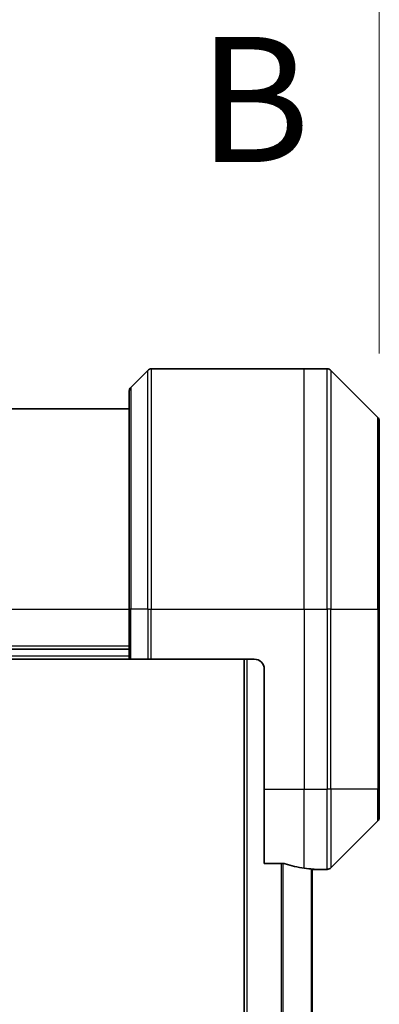
# Model space of a CAD drawing. Units: millimetres. Extents: x 65 to 7359, y 36 to 1441.
# Drawn here: x 2687 to 2723, y 786 to 884 of the extents above; entities that cross this region are included whole.
import ezdxf

# ---------------------------------------------------------------- set-up
doc = ezdxf.new("R2010")
doc.units = ezdxf.units.MM
doc.header["$LTSCALE"] = 4.5
doc.linetypes.add('CHAIN', pattern=[0.3543, 0.2362, -0.0295, 0.0591, -0.0295])
doc.layers.get('Defpoints').update_dxf_attribs({"lineweight": 25})
for name, color, linetype, lineweight in [('Dimension (ISO)', 7, 'Continuous', 18), ('Section Line (ISO)', 7, 'CHAIN', 25), ('Visible (ISO)', 7, 'Continuous', 35), ('Visible Narrow (ISO)', 7, 'Continuous', 25)]:
    doc.layers.add(name, color=color, linetype=linetype, lineweight=lineweight)
doc.styles.add('Note Text (TK)', font='MS PGothic.ttf')
doc.dimstyles.new('Default - Method 1b (TK)', dxfattribs={"dimscale": 4.5, "dimtxt": 2.5, "dimasz": 2.5, "dimexe": 1, "dimexo": 1.5, "dimgap": 1, "dimtad": 1, "dimtoh": 1, "dimdsep": 46, "dimtxsty": 'Note Text (TK)', "dimblk": 'OPEN', "dimcen": 0.09, "dimdle": 5, "dimclrd": 100, "dimclre": 100, "dimclrt": 7, "dimadec": 1, "dimazin": 1, "dimtfac": 1, "dimtmove": 0, "dimatfit": 3, "dimldrblk": 'OPEN', "dimfxl": 1, "dimtolj": 1, "dimlwd": -1, "dimlwe": -1, "dimarcsym": 0})

# ---------------------------------------------------------------- blocks, each defined once
blk = doc.blocks.new('2dTransSection1')
at = {"layer": 'Section Line (ISO)', "insert": (188.559, 173.962), "char_height": 2.5, "attachment_point": 7, "style": 'Note Text (TK)'}
blk.add_mtext('B', dxfattribs=at)
blk = doc.blocks.new('_Open')
at = {"color": 0, "linetype": 'ByBlock', "lineweight": -2}
for p, q in [((-1, 0.1667), (0, 0)), ((-1, -0.1667), (0, 0)), ((0, 0), (-1, 0))]:
    blk.add_line(p, q, dxfattribs=at)
blk = doc.blocks.new('*D40')
at = {"layer": 'Defpoints', "color": 0}
for p in [(2723.158, 900.866), (2596.158, 843.837), (2723.158, 843.837)]:
    blk.add_point(p, dxfattribs=at)
at = {"layer": 'Dimension (ISO)', "color": 100}
for p, q in [((2596.158, 850.587), (2596.158, 905.366)), ((2723.158, 850.587), (2723.158, 905.366)), ((2609.658, 900.866), (2709.658, 900.866))]:
    blk.add_line(p, q, dxfattribs=at)
at = {"layer": 'Dimension (ISO)', "color": 100, "xscale": 13.5, "yscale": 13.5, "zscale": 13.5, "rotation": 180}
blk.add_blockref('_Open', (2596.158, 900.866), dxfattribs=at)
at = {"layer": 'Dimension (ISO)', "color": 100, "xscale": 13.5, "yscale": 13.5, "zscale": 13.5}
blk.add_blockref('_Open', (2723.158, 900.866), dxfattribs=at)
at = {"layer": 'Dimension (ISO)', "color": 7, "insert": (2647.597, 911.591), "char_height": 11.25, "attachment_point": 4, "style": 'Note Text (TK)'}
blk.add_mtext('\\A1;\\fMS PGothic|b0|i0;{\\H12.4500;127', dxfattribs=at)

msp = doc.modelspace()

# ---------------------------------------------------------------- linework, layer by layer
at = {"layer": 'Visible (ISO)'}
for p, q in [((2700.365, 849.044), (2715.658, 849.044)), ((2715.658, 849.044), (2717.951, 849.044)), ((2700.012, 848.897), (2698.304, 847.19)), ((2723.012, 844.19), (2718.304, 848.897)), ((2698.158, 825.044), (2698.158, 846.837)), ((2698.158, 845.044), (2621.158, 845.044)), ((2723.158, 843.837), (2723.158, 825.044)), ((2698.158, 825.044), (2698.158, 820.044)), ((2723.158, 807.044), (2723.158, 825.044)), ((2621.158, 821.044), (2698.158, 821.044)), ((2621.158, 820.044), (2698.158, 820.044)), ((2698.304, 820.044), (2698.158, 820.044)), ((2698.304, 820.044), (2700.012, 820.044)), ((2700.365, 820.044), (2700.012, 820.044)), ((2710.658, 820.044), (2700.365, 820.044)), ((2709.658, 820.044), (2709.658, 670.044)), ((2711.658, 819.044), (2711.658, 807.044)), ((2711.658, 799.628), (2711.658, 807.044)), ((2723.158, 807.044), (2723.158, 804.251)), ((2718.304, 799.19), (2723.012, 803.897)), ((2711.658, 799.628), (2713.549, 799.628)), ((2716.458, 691.016), (2716.458, 799.072)), ((2716.458, 799.044), (2716.658, 799.044)), ((2716.658, 799.044), (2716.658, 799.052)), ((2716.658, 799.044), (2717.951, 799.044))]:
    msp.add_line(p, q, dxfattribs=at)
for centre, radius, start, end in [((2700.365, 848.544), 0.5, 90, 135), ((2717.951, 848.544), 0.5, 45, 90), ((2698.658, 846.837), 0.5, 135, 180), ((2722.658, 843.837), 0.5, 0, 45), ((2710.658, 819.044), 1, 0, 90), ((2722.658, 804.251), 0.5, 315, 0), ((2717.951, 799.544), 0.5, 270, 315)]:
    msp.add_arc(centre, radius, start, end, dxfattribs=at)
for start_param, end_param in [(1.195758, 1.403348), (1.403348, 1.496985)]:
    msp.add_ellipse((2717.258, 807.044), major_axis=(-9.6, 0), ratio=0.833333, start_param=start_param, end_param=end_param, dxfattribs=at)
for points, knots in [([(2713.741, 799.6), (2713.719, 799.607), (2713.692, 799.614), (2713.627, 799.625), (2713.587, 799.628), (2713.549, 799.628)], [-0.02018365, -0.02018365, -0.02018365, -0.02018365, -0.01127593, -0.01127593, 0, 0, 0, 0]), ([(2716.658, 799.052), (2716.658, 799.054), (2716.65, 799.056), (2716.62, 799.06), (2716.597, 799.062), (2716.564, 799.065), (2716.557, 799.065), (2716.55, 799.066)], [0.13567322, 0.13567322, 0.13567322, 0.13567322, 0.14699442, 0.14699442, 0.15831562, 0.15831562, 0.16098903, 0.16098903, 0.16098903, 0.16098903])]:
    msp.add_open_spline(points, degree=3, knots=knots, dxfattribs=at)
at = {"layer": 'Visible Narrow (ISO)'}
for p, q in [((2700.365, 849.044), (2700.365, 825.044)), ((2715.658, 825.044), (2715.658, 849.044)), ((2717.951, 825.044), (2717.951, 849.044)), ((2700.012, 825.044), (2700.012, 848.897)), ((2718.304, 848.897), (2718.304, 825.044)), ((2698.304, 847.19), (2698.304, 825.044)), ((2723.012, 825.044), (2723.012, 844.19)), ((2621.158, 825.044), (2698.158, 825.044)), ((2698.304, 825.044), (2698.158, 825.044)), ((2698.304, 820.044), (2698.304, 825.044)), ((2700.012, 825.044), (2698.304, 825.044)), ((2700.012, 825.044), (2700.365, 825.044)), ((2700.012, 825.044), (2700.012, 820.044)), ((2700.365, 825.044), (2715.658, 825.044)), ((2700.365, 820.044), (2700.365, 825.044)), ((2715.658, 825.044), (2715.658, 807.044)), ((2715.658, 825.044), (2717.951, 825.044)), ((2717.951, 825.044), (2717.951, 807.044)), ((2718.304, 825.044), (2717.951, 825.044)), ((2718.304, 807.044), (2718.304, 825.044)), ((2718.304, 825.044), (2723.012, 825.044)), ((2723.158, 825.044), (2723.012, 825.044)), ((2723.012, 825.044), (2723.012, 807.044)), ((2698.158, 821.344), (2621.158, 821.344)), ((2698.158, 820.344), (2621.158, 820.344)), ((2709.958, 670.044), (2709.958, 820.044)), ((2711.658, 807.044), (2715.658, 807.044)), ((2715.658, 799.156), (2715.658, 807.044)), ((2715.658, 807.044), (2717.951, 807.044)), ((2718.304, 807.044), (2717.951, 807.044)), ((2717.951, 799.044), (2717.951, 807.044)), ((2718.304, 807.044), (2718.304, 799.19)), ((2723.012, 807.044), (2718.304, 807.044)), ((2723.012, 807.044), (2723.158, 807.044)), ((2723.012, 803.897), (2723.012, 807.044)), ((2713.349, 799.628), (2713.349, 690.46)), ((2713.541, 690.46), (2713.541, 799.628)), ((2716.35, 799.08), (2716.35, 691.008))]:
    msp.add_line(p, q, dxfattribs=at)

# ---------------------------------------------------------------- block references
at = {"layer": 'Section Line (ISO)', "xscale": 5, "yscale": 5, "zscale": 5}
msp.add_blockref('2dTransSection1', (1762.25, -4), dxfattribs=at)

# ---------------------------------------------------------------- dimensions: what is measured, and where the dimension line sits
at = {"layer": 'Dimension (ISO)', "color": 100}
dim = msp.add_linear_dim(base=(2723.158, 900.866), p1=(2596.158, 843.837), p2=(2723.158, 843.837), angle=180, text='\\fMS PGothic|b0|i0;{\\H12.4500;<>', dimstyle='Default - Method 1b (TK)', override={"dimasz": 3, "dimdec": 0, "dimtdec": 0, "dimtofl": 0, "dimatfit": 1}, dxfattribs=at)
dim.commit()
dim.dimension.update_dxf_attribs({"geometry": '*D40', "text_midpoint": (2659.658, 911.591)})

doc.saveas('drawing.dxf')
